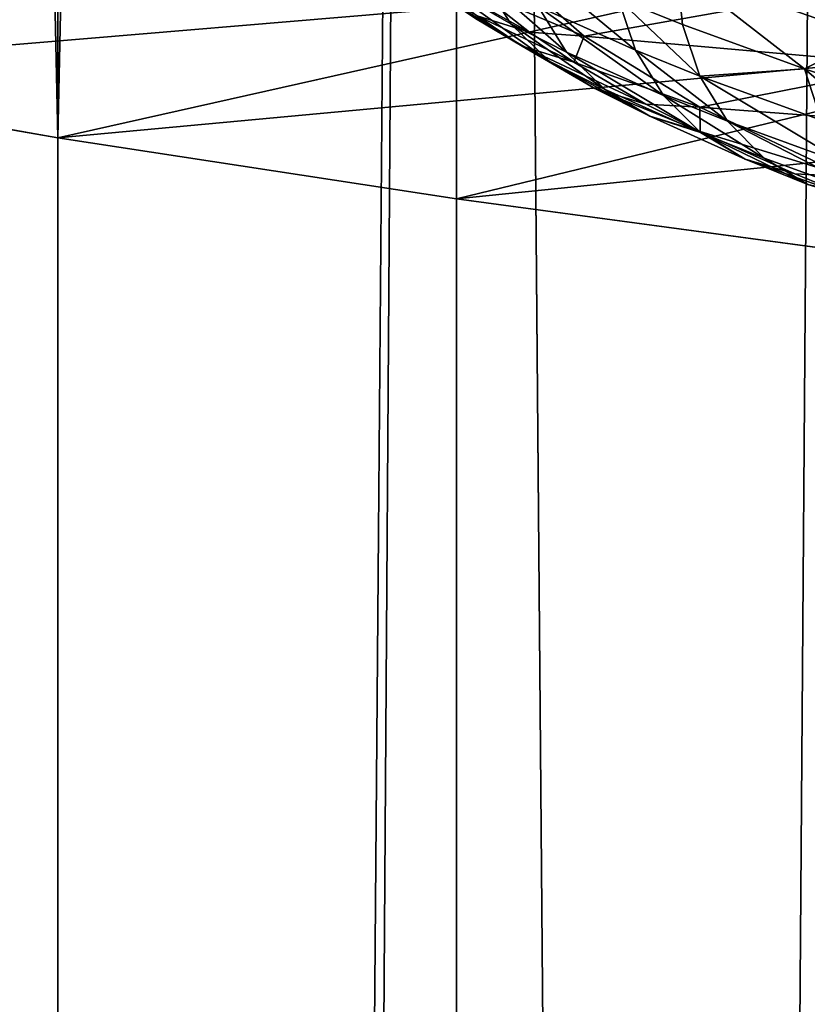
# Model space of a CAD drawing. Extents: x -25 to 25, y -5 to 234.
# Drawn here: x -7 to -6, y 148 to 149 of the extents above; entities that cross this region are included whole.
import ezdxf

# ---------------------------------------------------------------- set-up
doc = ezdxf.new("R2010")
doc.units = 0
doc.header["$MEASUREMENT"] = 0

msp = doc.modelspace()

# ---------------------------------------------------------------- linework, layer by layer
for points in [[(-7.289686, 169.923386, 120.286224), (-6.845471, 169.846252, 119.848755), (-6.845471, 148.732773, 123.571632)], [(-7.289686, 169.923386, 120.286224), (-6.845471, 148.732773, 123.571632), (-7.289686, 148.809906, 124.009102)], [(-6.845471, 169.846252, 119.848755), (-6.37424, 169.774109, 119.439621), (-6.845471, 148.732773, 123.571632)], [(-6.37424, 169.774109, 119.439621), (-6.37424, 148.660629, 123.162498), (-6.845471, 148.732773, 123.571632)], [(-6.37424, 169.774109, 119.439621), (-5.877852, 169.707245, 119.060432), (-5.877852, 148.593765, 122.78331)], [(-6.37424, 169.774109, 119.439621), (-5.877852, 148.593765, 122.78331), (-6.37424, 148.660629, 123.162498)], [(-7.289686, 92.478607, 6.845471), (-6.845471, 92.478607, 7.289686), (-6.845471, 159.998611, 7.289686)], [(-7.289686, 92.478607, 6.845471), (-6.845471, 159.998611, 7.289686), (-7.289686, 159.998611, 6.845471)], [(-6.845471, 99.998604, -7.289686), (-7.289686, 99.998604, -6.845471), (-7.289686, 159.998611, -6.845471)], [(-6.845471, 99.998604, -7.289686), (-7.289686, 159.998611, -6.845471), (-6.845471, 159.998611, -7.289686)], [(-6.845471, 92.478607, 7.289686), (-6.37424, 92.478607, 7.705132), (-6.37424, 159.998611, 7.705132)], [(-6.845471, 92.478607, 7.289686), (-6.37424, 159.998611, 7.705132), (-6.845471, 159.998611, 7.289686)], [(-6.845471, 99.998604, -7.289686), (-6.845471, 159.998611, -7.289686), (-6.37424, 159.998611, -7.705132)], [(-6.37424, 99.998604, -7.705132), (-6.845471, 99.998604, -7.289686), (-6.37424, 159.998611, -7.705132)], [(-6.37424, 92.478607, 7.705132), (-5.877852, 92.478607, 8.09017), (-5.877852, 159.998611, 8.09017)], [(-6.37424, 92.478607, 7.705132), (-5.877852, 159.998611, 8.09017), (-6.37424, 159.998611, 7.705132)], [(-5.877852, 99.998604, -8.09017), (-6.37424, 159.998611, -7.705132), (-5.877852, 159.998611, -8.09017)], [(-5.877852, 99.998604, -8.09017), (-6.37424, 99.998604, -7.705132), (-6.37424, 159.998611, -7.705132)], [(-6.113774, 151.098373, 127.773613), (-5.886032, 148.851929, 127.702667), (-6.113774, 148.931793, 128.15564)], [(-6.113774, 151.098373, 127.773613), (-5.886032, 151.018494, 127.320641), (-5.886032, 148.851929, 127.702667)], [(-7.289686, 148.809906, 124.009102), (-6.433832, 148.988144, 125.01992), (-7.705132, 148.891739, 124.473175)], [(-7.289686, 148.809906, 124.009102), (-6.030794, 148.915771, 124.609512), (-6.433832, 148.988144, 125.01992)], [(-6.298559, 148.949158, 128.63855), (-6.183044, 148.897247, 128.344162), (-6.162545, 148.836273, 128.363541)], [(-6.298559, 148.949158, 128.63855), (-6.162545, 148.836273, 128.363541), (-6.277678, 148.888016, 128.656952)], [(-6.348468, 148.905884, 129.693039), (-6.223167, 148.852844, 129.435501), (-6.321206, 148.938431, 129.920883)], [(-5.952228, 148.901276, 129.710159), (-6.321206, 148.938431, 129.920883), (-6.223167, 148.852844, 129.435501)], [(-6.183044, 148.897247, 128.344162), (-6.113774, 148.931793, 128.15564), (-6.106911, 148.866592, 128.170258)], [(-5.963042, 148.814377, 127.874191), (-6.113774, 148.931793, 128.15564), (-5.886032, 148.851929, 127.702667)], [(-6.106911, 148.866592, 128.170258), (-6.113774, 148.931793, 128.15564), (-5.963042, 148.814377, 127.874191)], [(-6.410717, 148.925644, 129.677307), (-6.349736, 148.876816, 129.400421), (-6.288079, 148.857544, 129.418854)], [(-6.410717, 148.925644, 129.677307), (-6.288079, 148.857544, 129.418854), (-6.348468, 148.905884, 129.693039)], [(-6.397388, 148.918243, 129.155914), (-6.343823, 148.9216, 128.847443), (-6.309832, 148.867508, 128.868195)], [(-6.343823, 148.9216, 128.847443), (-6.277678, 148.888016, 128.656952), (-6.24404, 148.834091, 128.678726)], [(-6.343823, 148.9216, 128.847443), (-6.24404, 148.834091, 128.678726), (-6.309832, 148.867508, 128.868195)], [(-7.289686, 148.809906, 124.009102), (-6.845471, 148.732773, 123.571632), (-6.030794, 148.915771, 124.609512)], [(-6.845471, 148.732773, 123.571632), (-5.600821, 148.848236, 124.226532), (-6.030794, 148.915771, 124.609512)], [(-6.405046, 148.909714, 129.381134), (-6.351583, 148.873642, 129.176559), (-6.296734, 148.841064, 129.197617)], [(-6.405046, 148.909714, 129.381134), (-6.296734, 148.841064, 129.197617), (-6.349736, 148.876816, 129.400421)], [(-6.397388, 148.918243, 129.155914), (-6.309832, 148.867508, 128.868195), (-6.264654, 148.823273, 128.8909)], [(-6.397388, 148.918243, 129.155914), (-6.264654, 148.823273, 128.8909), (-6.351583, 148.873642, 129.176559)], [(-5.875584, 148.913559, 124.553627), (-6.030794, 148.915771, 124.609512), (-5.600821, 148.848236, 124.226532)], [(-6.348468, 148.905884, 129.693039), (-6.288079, 148.857544, 129.418854), (-6.223167, 148.852844, 129.435501)], [(-5.952228, 148.901276, 129.710159), (-6.223167, 148.852844, 129.435501), (-5.835147, 148.818787, 129.242355)], [(-6.183044, 148.897247, 128.344162), (-6.086664, 148.805725, 128.190216), (-6.162545, 148.836273, 128.363541)], [(-6.183044, 148.897247, 128.344162), (-6.106911, 148.866592, 128.170258), (-6.086664, 148.805725, 128.190216)], [(-6.277678, 148.888016, 128.656952), (-6.162545, 148.836273, 128.363541), (-6.129524, 148.782639, 128.386887)], [(-6.277678, 148.888016, 128.656952), (-6.129524, 148.782639, 128.386887), (-6.24404, 148.834091, 128.678726)], [(-6.351583, 148.873642, 129.176559), (-6.264654, 148.823273, 128.8909), (-6.296734, 148.841064, 129.197617)], [(-6.349736, 148.876816, 129.400421), (-6.296734, 148.841064, 129.197617), (-6.235592, 148.822128, 129.218018)], [(-6.349736, 148.876816, 129.400421), (-6.235592, 148.822128, 129.218018), (-6.288079, 148.857544, 129.418854)], [(-6.309832, 148.867508, 128.868195), (-6.24404, 148.834091, 128.678726), (-6.199334, 148.7901, 128.702789)], [(-6.309832, 148.867508, 128.868195), (-6.199334, 148.7901, 128.702789), (-6.264654, 148.823273, 128.8909)], [(-6.106911, 148.866592, 128.170258), (-5.963042, 148.814377, 127.874191), (-6.086664, 148.805725, 128.190216)], [(-6.288079, 148.857544, 129.418854), (-6.235592, 148.822128, 129.218018), (-6.223167, 148.852844, 129.435501)], [(-6.235592, 148.822128, 129.218018), (-6.086761, 148.76886, 128.959198), (-6.223167, 148.852844, 129.435501)], [(-5.835147, 148.818787, 129.242355), (-6.223167, 148.852844, 129.435501), (-6.086761, 148.76886, 128.959198)], [(-5.963042, 148.814377, 127.874191), (-5.886032, 148.851929, 127.702667), (-5.879424, 148.786804, 127.717796)], [(-6.845471, 148.732773, 123.571632), (-6.37424, 148.660629, 123.162498), (-5.600821, 148.848236, 124.226532)], [(-6.37424, 148.660629, 123.162498), (-5.145834, 148.785858, 123.872696), (-5.600821, 148.848236, 124.226532)], [(-6.296734, 148.841064, 129.197617), (-6.210556, 148.791122, 128.914429), (-6.150251, 148.772675, 128.937576)], [(-6.296734, 148.841064, 129.197617), (-6.150251, 148.772675, 128.937576), (-6.235592, 148.822128, 129.218018)], [(-6.296734, 148.841064, 129.197617), (-6.264654, 148.823273, 128.8909), (-6.210556, 148.791122, 128.914429)], [(-6.24404, 148.834091, 128.678726), (-6.129524, 148.782639, 128.386887), (-6.085638, 148.739014, 128.41304)], [(-6.24404, 148.834091, 128.678726), (-6.085638, 148.739014, 128.41304), (-6.199334, 148.7901, 128.702789)], [(-6.162545, 148.836273, 128.363541), (-6.086664, 148.805725, 128.190216), (-6.05405, 148.752243, 128.214493)], [(-6.162545, 148.836273, 128.363541), (-6.05405, 148.752243, 128.214493), (-6.129524, 148.782639, 128.386887)], [(-6.264654, 148.823273, 128.8909), (-6.199334, 148.7901, 128.702789), (-6.1458, 148.75824, 128.727921)], [(-6.264654, 148.823273, 128.8909), (-6.1458, 148.75824, 128.727921), (-6.210556, 148.791122, 128.914429)], [(-6.235592, 148.822128, 129.218018), (-6.150251, 148.772675, 128.937576), (-6.086761, 148.76886, 128.959198)], [(-5.835147, 148.818787, 129.242355), (-6.086761, 148.76886, 128.959198), (-5.680223, 148.738205, 128.785355)], [(-6.086664, 148.805725, 128.190216), (-5.963042, 148.814377, 127.874191), (-5.943273, 148.753693, 127.895119)], [(-6.086664, 148.805725, 128.190216), (-5.911427, 148.700485, 127.920982), (-6.05405, 148.752243, 128.214493)], [(-6.086664, 148.805725, 128.190216), (-5.943273, 148.753693, 127.895119), (-5.911427, 148.700485, 127.920982)], [(-5.963042, 148.814377, 127.874191), (-5.879424, 148.786804, 127.717796), (-5.859932, 148.726196, 127.739243)], [(-5.963042, 148.814377, 127.874191), (-5.859932, 148.726196, 127.739243), (-5.943273, 148.753693, 127.895119)], [(-6.37424, 148.660629, 123.162498), (-5.877852, 148.593765, 122.78331), (-5.145834, 148.785858, 123.872696)], [(-6.210556, 148.791122, 128.914429), (-6.1458, 148.75824, 128.727921), (-6.086123, 148.740112, 128.752884)], [(-6.210556, 148.791122, 128.914429), (-6.086123, 148.740112, 128.752884), (-6.150251, 148.772675, 128.937576)], [(-6.199334, 148.7901, 128.702789), (-6.085638, 148.739014, 128.41304), (-6.1458, 148.75824, 128.727921)], [(-6.129524, 148.782639, 128.386887), (-6.05405, 148.752243, 128.214493), (-6.010704, 148.708832, 128.241867)], [(-6.129524, 148.782639, 128.386887), (-6.010704, 148.708832, 128.241867), (-6.085638, 148.739014, 128.41304)], [(-6.150251, 148.772675, 128.937576), (-6.086123, 148.740112, 128.752884), (-6.086761, 148.76886, 128.959198)], [(-5.680223, 148.738205, 128.785355), (-6.086761, 148.76886, 128.959198), (-5.912829, 148.686981, 128.494888)], [(-6.086123, 148.740112, 128.752884), (-5.912829, 148.686981, 128.494888), (-6.086761, 148.76886, 128.959198)], [(-6.1458, 148.75824, 128.727921), (-6.085638, 148.739014, 128.41304), (-6.033086, 148.707596, 128.440674)], [(-6.1458, 148.75824, 128.727921), (-6.033086, 148.707596, 128.440674), (-6.086123, 148.740112, 128.752884)], [(-6.05405, 148.752243, 128.214493), (-5.911427, 148.700485, 127.920982), (-5.869102, 148.657455, 127.950462)], [(-6.05405, 148.752243, 128.214493), (-5.869102, 148.657455, 127.950462), (-6.010704, 148.708832, 128.241867)], [(-6.086123, 148.740112, 128.752884), (-6.033086, 148.707596, 128.440674), (-5.974504, 148.689957, 128.46843)], [(-6.086123, 148.740112, 128.752884), (-5.974504, 148.689957, 128.46843), (-5.912829, 148.686981, 128.494888)], [(-6.085638, 148.739014, 128.41304), (-6.010704, 148.708832, 128.241867), (-5.958799, 148.677673, 128.270996)], [(-6.085638, 148.739014, 128.41304), (-5.958799, 148.677673, 128.270996), (-6.033086, 148.707596, 128.440674)], [(-6.033086, 148.707596, 128.440674), (-5.900939, 148.660324, 128.300385), (-5.974504, 148.689957, 128.46843)], [(-6.033086, 148.707596, 128.440674), (-5.958799, 148.677673, 128.270996), (-5.900939, 148.660324, 128.300385)], [(-6.010704, 148.708832, 128.241867), (-5.869102, 148.657455, 127.950462), (-5.958799, 148.677673, 128.270996)], [(-5.974504, 148.689957, 128.46843), (-5.900939, 148.660324, 128.300385), (-5.912829, 148.686981, 128.494888)]]:
    msp.add_3dface(points)

doc.saveas('drawing.dxf')
